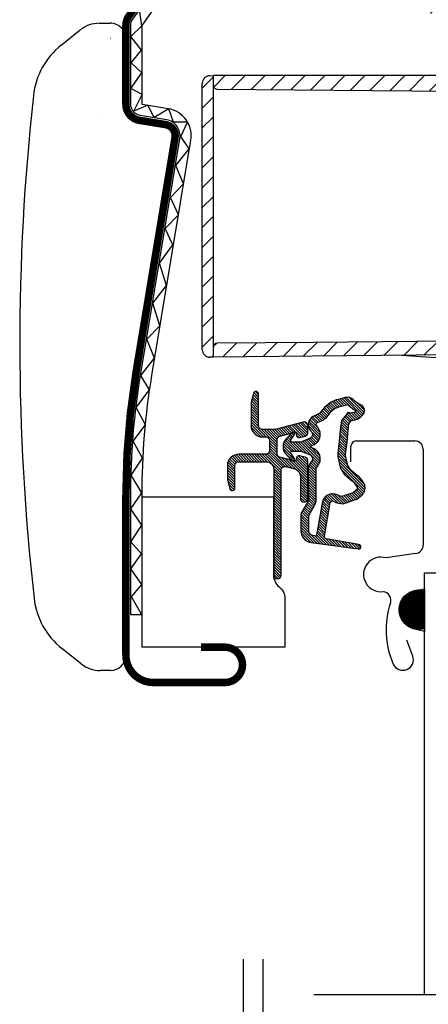
# Model space of a CAD drawing. Units: millimetres. Extents: x 28702 to 34098, y -606 to 6248.
# Drawn here: x 30422 to 30476, y 773 to 905 of the extents above; entities that cross this region are included whole.
import ezdxf

# ---------------------------------------------------------------- set-up
doc = ezdxf.new("R2010")
doc.units = ezdxf.units.MM
doc.header["$LTSCALE"] = 30
for name, color, linetype in [('RAMMER', 7, 'Continuous'), ('VELUX-GLASS', 254, 'Continuous'), ('VELUX-WINDOW.', 1, 'Continuous'), ('VELUX_FLASHING', 4, 'Continuous'), ('VELUX_GASKET', 1, 'Continuous')]:
    doc.layers.add(name, color=color, linetype=linetype)
doc.layers.add('VELUX-HATCH.', color=30, linetype='Continuous', lineweight=9)
pattern_1 = [(315, (30216.47613, 274.10204), (0.1767767, 0.1767767), [])]

# ---------------------------------------------------------------- blocks, each defined once
blk = doc.blocks.new('A$C23BA2FF0')
at = {"layer": 'VELUX_GASKET'}
h = blk.add_hatch(dxfattribs=at)
h.set_pattern_fill('ANSI31', color=256, scale=15, style=0)
h.set_pattern_definition([(45, (-720.6814, -567.3108), (-1.3258252, 1.3258252), [])])
h.paths.add_polyline_path([(1.5, 53.7), (1.5, 55.7), (0.98, 55.69, 0.409111), (0, 54.69), (0, 19.21, 0.409111), (0.98, 18.21), (1.5, 18.2), (1.5, 19.56), (1.5, 34.2)])
h = blk.add_hatch(dxfattribs=at)
h.set_pattern_fill('ANSI31', color=256, scale=15, style=0)
h.set_pattern_definition([(45, (-64.7029, -806.3452), (-1.3258252, 1.3258252), [])])
h.paths.add_polyline_path([(80.98, 55.7), (1.5, 55.7), (1.5, 54.4, 0.41166), (2, 53.9), (80.35, 53.21), (80.35, 38.07, 0.270267), (80.6, 37.64), (82.84, 36.38, -0.270267), (87.15, 28.98), (87.15, 22.78, -0.41166), (85.17, 20.78), (14.79, 20.17), (2, 20.06, 0.41166), (1.5, 19.56), (1.5, 18.24), (14.64, 18.35), (84.91, 18.96, 0.406566), (88.87, 22.89), (88.95, 27.3), (88.92, 29.06, 0.26559), (83.59, 38.02), (82.51, 38.63, -0.26559), (82.26, 39.06), (81.98, 54.72, 0.409111)])
for p, q in [((0.98, 55.69), (1.5, 55.7)), ((1.5, 53.7), (1.5, 55.7)), ((1.5, 54.4), (1.5, 55.7)), ((80.98, 55.7), (1.5, 55.7)), ((0, 19.21), (0, 54.69)), ((2, 53.9), (80.35, 53.21)), ((1.5, 34.2), (1.5, 53.7)), ((1.5, 18.2), (1.5, 34.2)), ((14.79, 20.17), (2, 20.06)), ((85.17, 20.78), (14.79, 20.17)), ((1.5, 18.24), (1.5, 19.56)), ((84.91, 18.96), (14.64, 18.35)), ((44.72, 17.18), (26.52, 18.46)), ((1.5, 18.2), (0.98, 18.21)), ((14.64, 18.35), (1.5, 18.24))]:
    blk.add_line(p, q, dxfattribs=at)
for centre, radius, start, end in [((1, 54.69), 1, 91, 180), ((2, 54.4), 0.5, 180, 269.5), ((2, 19.56), 0.5, 90.5, 180), ((1, 19.21), 1, 180, 269)]:
    blk.add_arc(centre, radius, start, end, dxfattribs=at)

msp = doc.modelspace()

# ---------------------------------------------------------------- hatches: boundary and pattern name
at = {"layer": 'VELUX-HATCH.'}
h = msp.add_hatch(dxfattribs=at)
h.set_pattern_fill('ANSI31', color=256, scale=30, style=0)
h.set_pattern_definition([(45, (29168.057, -68.6616), (-2.6516504, 2.6516504), [])])
edge = h.paths.add_edge_path(flags=0)
edge.add_line((30591.32, 890.81), (30591.32, 903.31))
edge.add_line((30591.32, 903.31), (30598.32, 903.31))
edge.add_line((30598.32, 903.31), (30605.62, 913.74))
edge.add_line((30605.62, 913.74), (30605.62, 918.81))
edge.add_line((30605.62, 918.81), (30603.62, 920.81))
edge.add_line((30603.62, 920.81), (30587.22, 920.81))
edge.add_line((30587.22, 920.81), (30586.72, 920.31))
edge.add_line((30586.72, 920.31), (30586.72, 915.81))
edge.add_line((30586.72, 915.81), (30584.32, 915.81))
edge.add_line((30584.32, 915.81), (30584.32, 920.31))
edge.add_line((30584.32, 920.31), (30583.82, 920.81))
edge.add_line((30583.82, 920.81), (30476.92, 920.81))
edge.add_arc((30476.92, 919.31), 1.5, 90, 180)
edge.add_line((30475.42, 919.31), (30475.42, 906.71))
edge.add_arc((30476.92, 906.71), 1.5, 180, 270)
edge.add_line((30476.92, 905.21), (30493.1, 905.21))
edge.add_arc((30493.1, 903.71), 1.5, 16.5, 90, ccw=False)
edge.add_line((30494.53, 904.14), (30496.3, 898.19))
edge.add_arc((30497.73, 898.61), 1.5, 196.5, 270)
edge.add_line((30497.73, 897.11), (30527.62, 897.11))
edge.add_arc((30527.62, 895.61), 1.5, 0, 90, ccw=False)
edge.add_line((30529.12, 895.61), (30529.12, 882.01))
edge.add_arc((30530.62, 882.01), 1.5, 180, 270)
edge.add_line((30530.62, 880.51), (30540.72, 880.51))
edge.add_arc((30540.72, 882.01), 1.5, 270, 315)
edge.add_line((30541.78, 880.95), (30542.88, 882.05))
edge.add_arc((30541.82, 883.11), 1.5, 315, 360)
edge.add_line((30543.32, 883.11), (30543.32, 889.01))
edge.add_line((30543.32, 889.01), (30547.32, 889.01))
edge.add_line((30547.32, 889.01), (30547.32, 882.01))
edge.add_arc((30548.82, 882.01), 1.5, 180, 270)
edge.add_line((30548.82, 880.51), (30553.16, 880.51))
edge.add_arc((30553.16, 882.01), 1.5, 270, 340.5288)
edge.add_arc((30555.99, 881.01), 1.5, 90, 160.5288, ccw=False)
edge.add_line((30555.99, 882.51), (30597.69, 882.51))
edge.add_arc((30597.69, 884.01), 1.5, 270, 315)
edge.add_line((30598.75, 882.95), (30602.88, 887.07))
edge.add_arc((30601.82, 888.13), 1.5, 315, 360)
edge.add_line((30603.32, 888.13), (30603.32, 890.81))
edge.add_line((30603.32, 890.81), (30591.32, 890.81))
at = {"layer": 'VELUX_GASKET'}
h = msp.add_hatch(dxfattribs=at)
h.set_pattern_fill('ANSI31', color=256, scale=2, angle=270, style=0)
h.set_pattern_definition(pattern_1)
edge = h.paths.add_edge_path()
edge.add_arc((30453.02, 854.71), 0.35, 360, 525.8883)
edge.add_line((30452.68, 854.8), (30452.37, 853.6))
edge.add_arc((30452.67, 853.53), 0.3, 165.8883, 180)
edge.add_line((30452.37, 853.53), (30452.37, 850.51))
edge.add_arc((30453.87, 850.51), 1.5, 180, 270)
edge.add_line((30453.87, 849.01), (30454.32, 849.01))
edge.add_arc((30454.32, 848.51), 0.5, 0, 90, ccw=False)
edge.add_line((30454.82, 848.51), (30454.82, 847.21))
edge.add_arc((30454.32, 847.21), 0.5, -90, 0, ccw=False)
edge.add_line((30454.32, 846.71), (30450.72, 846.71))
edge.add_arc((30450.72, 845.21), 1.5, 90, 180)
edge.add_line((30449.22, 845.21), (30449.22, 843.4))
edge.add_arc((30449.52, 843.4), 0.3, 180, 194.1117)
edge.add_line((30449.22, 843.33), (30449.53, 842.13))
edge.add_arc((30449.87, 842.21), 0.35, 194.1117, 360)
edge.add_line((30450.22, 842.21), (30450.22, 845.21))
edge.add_arc((30450.72, 845.21), 0.5, 90, 180, ccw=False)
edge.add_line((30450.72, 845.71), (30454.37, 845.71))
edge.add_arc((30454.37, 844.71), 1, 0, 90, ccw=False)
edge.add_line((30455.37, 844.71), (30455.37, 830.61))
edge.add_arc((30455.87, 830.61), 0.5, 180, 360)
edge.add_line((30456.37, 830.61), (30456.37, 844.58))
edge.add_arc((30456.87, 844.58), 0.5, 75, 180, ccw=False)
edge.add_line((30456.99, 845.06), (30458.17, 844.74))
edge.add_arc((30457.92, 843.78), 1, 0, 75, ccw=False)
edge.add_line((30458.92, 843.78), (30458.92, 840.81))
edge.add_arc((30459.42, 840.81), 0.5, 180, 360)
edge.add_line((30459.92, 840.81), (30459.92, 845.82))
edge.add_arc((30459.42, 845.82), 0.5, 360, 435)
edge.add_line((30459.54, 846.3), (30458.79, 846.5))
edge.add_arc((30458.72, 846.21), 0.3, 75, 180)
edge.add_line((30458.42, 846.21), (30458.42, 846.1))
edge.add_arc((30458.12, 846.1), 0.3, 255, 360, ccw=False)
edge.add_line((30458.04, 845.81), (30456.19, 846.31))
edge.add_arc((30456.32, 846.79), 0.5, 180, 255, ccw=False)
edge.add_line((30455.82, 846.79), (30455.82, 848.63))
edge.add_arc((30456.31, 848.63), 0.499, 104.8789, 180.1211, ccw=False)
edge.add_line((30456.19, 849.12), (30458.04, 849.61))
edge.add_arc((30458.12, 849.32), 0.3, 0, 105, ccw=False)
edge.add_line((30458.42, 849.32), (30458.42, 849.21))
edge.add_arc((30458.72, 849.21), 0.3, 180, 285)
edge.add_line((30458.79, 848.92), (30459.54, 849.12))
edge.add_arc((30459.42, 849.61), 0.5, 285, 360)
edge.add_line((30459.92, 849.61), (30459.92, 850.5))
edge.add_arc((30459.42, 850.5), 0.5, 0, 105)
edge.add_line((30459.29, 850.98), (30455.73, 850.03))
edge.add_arc((30455.61, 850.51), 0.5, 270, 285, ccw=False)
edge.add_line((30455.61, 850.01), (30453.87, 850.01))
edge.add_arc((30453.87, 850.51), 0.5, 180, 270, ccw=False)
edge.add_line((30453.37, 850.51), (30453.37, 854.71))
h = msp.add_hatch(dxfattribs=at)
h.set_pattern_fill('ANSI31', color=256, scale=2, angle=270, style=0)
h.set_pattern_definition(pattern_1)
edge = h.paths.add_edge_path(flags=16)
edge.add_arc((30461.76, 851.48), 0.31, 270.6428, 330.6428, ccw=False)
edge.add_line((30461.77, 851.17), (30461.08, 850.83))
edge.add_arc((30461.17, 850.65), 0.2, 116.1933, 225.8862)
edge.add_arc((30459.92, 849.36), 1.6, 0, 45.8862, ccw=False)
edge.add_line((30461.52, 849.36), (30461.52, 849.33))
edge.add_arc((30459.92, 849.33), 1.6, -67.8223, 0, ccw=False)
edge.add_line((30460.52, 847.85), (30460.18, 847.71))
edge.add_line((30460.18, 847.71), (30460.52, 847.57))
edge.add_arc((30459.92, 846.09), 1.6, 0, 67.8223, ccw=False)
edge.add_line((30461.52, 846.09), (30461.52, 846.06))
edge.add_arc((30459.92, 846.06), 1.6, 314.1138, 360, ccw=False)
edge.add_arc((30461.17, 844.77), 0.2, 134.1138, 185.094)
edge.add_line((30460.97, 844.75), (30460.98, 840.6))
edge.add_arc((30459.68, 840.59), 1.3, -30, 0.0942, ccw=False)
edge.add_line((30460.8, 839.94), (30459.98, 838.51))
edge.add_line((30459.98, 838.51), (30459.98, 836.53))
edge.add_arc((30460.58, 836.53), 0.6, 180, 262.2223)
edge.add_line((30460.5, 835.93), (30461.11, 835.85))
edge.add_arc((30462.4, 835.76), 1.3, 170, 175.8195, ccw=False)
edge.add_line((30461.12, 835.98), (30461.9, 840.4))
edge.add_arc((30463.18, 840.18), 1.3, 61.5703, 170, ccw=False)
edge.add_arc((30464.63, 842.85), 1.74, 241.5703, 265.1038)
edge.add_line((30464.48, 841.12), (30465.93, 841.62))
edge.add_line((30465.93, 841.62), (30466.5, 842.08))
edge.add_line((30466.5, 842.08), (30466.51, 842.11))
edge.add_line((30466.51, 842.11), (30466.53, 842.19))
edge.add_line((30466.53, 842.19), (30466.51, 842.32))
edge.add_line((30466.51, 842.32), (30466.31, 842.64))
edge.add_line((30466.31, 842.64), (30466.1, 842.9))
edge.add_line((30466.1, 842.9), (30465.63, 843.25))
edge.add_line((30465.63, 843.25), (30464.87, 843.92))
edge.add_line((30464.87, 843.92), (30464.29, 844.81))
edge.add_line((30464.29, 844.81), (30463.93, 846.37))
edge.add_line((30463.93, 846.37), (30463.94, 846.82))
edge.add_line((30463.94, 846.82), (30464.13, 848.43))
edge.add_line((30464.13, 848.43), (30464.27, 849.97))
edge.add_line((30464.27, 849.97), (30464.42, 851.17))
edge.add_line((30464.42, 851.17), (30465.32, 852.3))
edge.add_arc((30465.69, 853.18), 0.956, 247.2333, 312.0404)
edge.add_arc((30467.86, 855.68), 3.56, 222.6983, 244.526, ccw=False)
edge.add_arc((30465.19, 853.22), 0.0671, 42.6983, 107.2296)
edge.add_arc((30461.42, 865.39), 12.67, 281.6493, 287.2296, ccw=False)
edge.add_line((30463.98, 852.98), (30463.46, 852.76))
edge.add_line((30463.46, 852.76), (30462.86, 852.22))
edge.add_line((30462.86, 852.22), (30462.39, 851.65))
edge.add_line((30462.39, 851.65), (30462.38, 851.64))
edge.add_arc((30462.1, 851.72), 0.297, 284.2758, 344.2758, ccw=False)
edge.add_line((30462.17, 851.43), (30462.1, 851.36))
edge.add_line((30462.1, 851.36), (30462.03, 851.33))
edge = h.paths.add_edge_path()
edge.add_arc((30460.88, 852.97), 1, 296.1933, 320.3033, ccw=False)
edge.add_line((30461.32, 852.07), (30460.64, 851.73))
edge.add_arc((30461.17, 850.65), 1.2, 116.1933, 225.8862)
edge.add_arc((30459.92, 849.36), 0.6, 0, 45.8862, ccw=False)
edge.add_line((30460.52, 849.36), (30460.52, 849.33))
edge.add_arc((30459.92, 849.33), 0.6, -67.8223, 0, ccw=False)
edge.add_line((30460.14, 848.78), (30458.97, 848.3))
edge.add_line((30458.97, 848.3), (30457.86, 848.3))
edge.add_arc((30457.84, 848.5), 0.2, 148.8753, 275.0009, ccw=False)
edge.add_line((30457.67, 848.6), (30458.18, 849.36))
edge.add_arc((30458.01, 849.46), 0.2, 328.8753, 504.0139)
edge.add_line((30457.85, 849.58), (30457.08, 848.8))
edge.add_arc((30458.12, 847.71), 1.5, 133.7885, 180)
edge.add_arc((30458.12, 847.71), 1.5, 180, 226.2115)
edge.add_line((30457.08, 846.63), (30457.85, 845.84))
edge.add_arc((30458.01, 845.96), 0.2, 215.9861, 391.1247)
edge.add_line((30458.18, 846.06), (30457.67, 846.83))
edge.add_arc((30457.84, 846.93), 0.2, 84.9991, 211.1247, ccw=False)
edge.add_line((30457.86, 847.13), (30458.97, 847.13))
edge.add_line((30458.97, 847.13), (30460.14, 846.65))
edge.add_arc((30459.92, 846.09), 0.6, 0, 67.8223, ccw=False)
edge.add_line((30460.52, 846.09), (30460.52, 846.06))
edge.add_arc((30459.92, 846.06), 0.6, -45.8862, 0, ccw=False)
edge.add_arc((30461.17, 844.77), 1.2, 134.1138, 182.1348)
edge.add_line((30459.97, 844.73), (30459.98, 840.59))
edge.add_arc((30459.68, 840.59), 0.3, -30, 0.0942, ccw=False)
edge.add_line((30459.94, 840.44), (30459.1, 838.99))
edge.add_arc((30459.88, 838.54), 0.9, 150, 180)
edge.add_line((30458.98, 838.54), (30458.98, 836.53))
edge.add_arc((30460.58, 836.53), 1.6, 180, 262.2223)
edge.add_line((30460.36, 834.94), (30466.62, 834.09))
edge.add_arc((30466.68, 834.38), 0.3, 259.5139, 445.155)
edge.add_line((30466.7, 834.68), (30462.35, 835.46))
edge.add_arc((30462.4, 835.76), 0.3, 170, 259.8561, ccw=False)
edge.add_line((30462.11, 835.81), (30462.89, 840.23))
edge.add_arc((30463.18, 840.18), 0.3, 61.5703, 170, ccw=False)
edge.add_arc((30464.63, 842.85), 2.74, 241.5703, 270)
edge.add_line((30464.63, 840.11), (30466.42, 840.73))
edge.add_line((30466.42, 840.73), (30467.13, 841.31))
edge.add_arc((30466.5, 842.08), 1, 309.3645, 334.7145)
edge.add_line((30467.4, 841.66), (30467.47, 841.8))
edge.add_line((30467.47, 841.8), (30467.54, 842.15))
edge.add_line((30467.54, 842.15), (30467.48, 842.66))
edge.add_line((30467.48, 842.66), (30467.41, 842.77))
edge.add_line((30467.41, 842.77), (30467.13, 843.22))
edge.add_line((30467.13, 843.22), (30466.79, 843.64))
edge.add_line((30466.79, 843.64), (30466.25, 844.03))
edge.add_line((30466.25, 844.03), (30465.64, 844.58))
edge.add_line((30465.64, 844.58), (30465.23, 845.21))
edge.add_line((30465.23, 845.21), (30464.94, 846.48))
edge.add_line((30464.94, 846.48), (30464.94, 846.76))
edge.add_line((30464.94, 846.76), (30465.13, 848.33))
edge.add_line((30465.13, 848.33), (30465.26, 849.86))
edge.add_line((30465.26, 849.86), (30465.38, 850.77))
edge.add_line((30465.38, 850.77), (30465.74, 851.22))
edge.add_arc((30465.69, 853.18), 1.96, 271.6587, 330.3051)
edge.add_arc((30466.62, 852.53), 0.828, 337.2002, 432.5681)
edge.add_arc((30467.86, 855.68), 2.56, 222.6983, 247.3052, ccw=False)
edge.add_arc((30465.19, 853.22), 1.07, 42.6983, 107.2296)
edge.add_arc((30461.42, 865.39), 11.67, 281.1473, 287.2296, ccw=False)
edge.add_line((30463.68, 853.94), (30462.91, 853.61))
edge.add_line((30462.91, 853.61), (30462.14, 852.91))
edge.add_line((30462.14, 852.91), (30461.65, 852.33))
edge.add_line((30461.65, 852.33), (30461.5, 852.18))
edge.add_line((30461.5, 852.18), (30460.64, 851.73))
h = msp.add_hatch(dxfattribs=at)
h.set_pattern_fill('ANSI31', color=256, style=0)
h.set_pattern_definition([(45, (29165.14395, -375.19287), (-0.088388348, 0.088388348), [])])
h.paths.add_polyline_path([(30475.45, 823.46), (30475.45, 828.53, 1.337847)])

# ---------------------------------------------------------------- linework, layer by layer
at = {"layer": 'VELUX-GLASS'}
for points in [[(30475.45, 774.77), (30475.45, 830.93), (30481.45, 830.93), (30481.45, 774.77)], [(30451.32, 779.46), (30451.32, 727.75)], [(30453.93, 779.46), (30453.93, 727.75)], [(30453.93, 779.46), (30453.93, 727.75)], [(30460.73, 774.77), (30507.28, 774.77)]]:
    msp.add_lwpolyline(points, dxfattribs=at)
msp.add_lwpolyline([(30474.37, 828.62), (30475.45, 828.77), (30475.45, 823.1), (30473.94, 823.47, -0.810171)], format="xyb", close=True, dxfattribs=at)
at = {"layer": 'VELUX-WINDOW.'}
msp.add_line((30437.87, 825.31), (30436.37, 825.31), dxfattribs=at)
for points in [[(30436.37, 825.31), (30436.37, 841.21, -0.04106), (30437.7, 857.45), (30442.89, 888.75, 0.414214), (30441.12, 891.23), (30437.62, 891.81, -0.366913), (30436.37, 893.29), (30436.37, 903.78, -0.153915), (30436.64, 904.65), (30444.38, 915.7)], [(30437.87, 825.31), (30437.87, 841.21, -0.04106), (30439.18, 857.2), (30444.37, 888.51, 0.414214), (30441.36, 892.71), (30437.87, 893.29), (30437.87, 903.78), (30445.61, 914.84)]]:
    msp.add_lwpolyline(points, format="xyb", dxfattribs=at)
msp.add_lwpolyline([(30437.81, 825.4), (30436.47, 827.73), (30437.85, 829.34), (30436.37, 831.43), (30437.81, 833.46), (30436.38, 835.05), (30437.82, 837.25), (30436.39, 839.45), (30437.82, 841.58), (30436.44, 843.91), (30437.94, 846.2), (30436.69, 848.45), (30438.31, 850.6), (30437.07, 852.94), (30438.87, 855.26), (30437.7, 857.17), (30439.53, 859.48), (30438.48, 862.04), (30440.23, 863.81), (30439.3, 866.82), (30441.13, 869.19), (30440.19, 872.15), (30441.97, 874.6), (30440.94, 876.78), (30442.72, 878.58), (30441.66, 880.9), (30443.36, 882.71), (30442.38, 885.17), (30444.15, 887.35), (30443.03, 889), (30443.89, 890.94), (30442.06, 890.94), (30441.44, 892.7), (30439.47, 891.56), (30438.64, 893.19), (30436.77, 892.39), (30437.86, 894.62), (30436.39, 895.38), (30437.83, 897.49), (30436.42, 898.83), (30437.81, 900.52), (30436.36, 902.33), (30437.85, 903.74), (30437.53, 905.91)], dxfattribs=at)
msp.add_lwpolyline([(30456.11, 829.04, -0.230171), (30456.87, 827.47), (30456.87, 821.01), (30437.87, 821.01), (30437.87, 841.01), (30455.35, 841.01), (30455.35, 830.61, 0.230166)], format="xyb", close=True, dxfattribs=at)
at = {"layer": 'VELUX_FLASHING'}
for p, q in [((30432.17, 904.1), (30433.66, 904.1)), ((30427.12, 901.18), (30429.64, 903.21)), ((30435.72, 893.29), (30435.72, 902.05)), ((30432.53, 891.62), (30432.53, 891.62)), ((30441.01, 890.59), (30437.51, 891.16)), ((30437.06, 857.55), (30442.25, 888.86)), ((30466.35, 848.47), (30474.15, 848.47)), ((30465.65, 845.67), (30465.65, 847.77)), ((30475.25, 847.37), (30475.25, 834.59)), ((30435.72, 819.96), (30435.72, 841.21)), ((30474.21, 833.49), (30470.32, 832.89)), ((30429.75, 818.8), (30427.21, 820.84)), ((30473.87, 819.81), (30473.09, 821.93)), ((30435.72, 820.21), (30435.72, 819.96)), ((30433.67, 817.91), (30432.29, 817.91))]:
    msp.add_line(p, q, dxfattribs=at)
at = {"layer": 'VELUX_FLASHING', "const_width": 1}
msp.add_lwpolyline([(30445.72, 821.01), (30448.87, 821.01, -1), (30448.87, 816.31), (30439.37, 816.31, -0.414214), (30435.72, 819.96), (30435.72, 841.21, -0.04106), (30437.06, 857.55), (30442.25, 888.86, 0.414214), (30441.01, 890.59), (30437.51, 891.16, -0.366913), (30435.72, 893.29), (30435.72, 903.78, -0.153915), (30436.1, 905.02), (30443.83, 916.05, -0.244698), (30445.59, 916.96), (30473.77, 916.96, 0.414214), (30474.77, 917.96), (30474.77, 930.16, 0.414214), (30473.77, 931.16), (30461.77, 931.16, 0.668179), (30461.27, 929.97), (30465.47, 925.77)], format="xyb", dxfattribs=at)
at = {"layer": 'VELUX_FLASHING'}
for centre, radius, start, end in [((30432.18, 900.04), 4.05, 90.0785, 128.6963), ((30433.66, 902.04), 2.05, 0.0633, 90.0785), ((30433.66, 902.04), 0.0346, 0.0633, 90.0785), ((30433.4, 893.34), 10.05, 128.6963, 173.7063), ((30723.01, 861.4), 301.41, 173.7063, 186.4478), ((30437.87, 893.29), 2.15, 180, 260.595), ((30440.77, 889.11), 1.5, 350.595, 80.595), ((30535.72, 841.21), 100, 170.595, 180), ((30466.35, 847.77), 0.7, 90.0015, 179.9985), ((30474.15, 847.37), 1.1, 0.0004, 89.9992), ((30474.15, 834.59), 1.1, 273.0005, 359.9994), ((30469.62, 830.7), 2.3, 72.1916, 278.4923), ((30433.49, 828.68), 10.05, 186.4478, 231.2943), ((30469.75, 827.24), 1.2, 341.4975, 79.9993), ((30481.51, 823.31), 11.2, 161.4972, 203.9096), ((30433.66, 819.96), 2.05, 270.0785, 0.0633), ((30472.55, 819.33), 1.4, 203.9096, 20), ((30432.29, 821.96), 4.05, 231.2943, 270.0785)]:
    msp.add_arc(centre, radius, start, end, dxfattribs=at)
at = {"layer": 'VELUX_GASKET', "color": 1}
for points in [[(30453.37, 854.71, 0.883857), (30452.68, 854.8), (30452.37, 853.6, 0.061652), (30452.37, 853.53), (30452.37, 850.51, 0.414214), (30453.87, 849.01), (30454.32, 849.01, -0.414214), (30454.82, 848.51), (30454.82, 847.21, -0.414214), (30454.32, 846.71), (30450.72, 846.71, 0.414214), (30449.22, 845.21), (30449.22, 843.4, 0.061652), (30449.22, 843.33), (30449.53, 842.13, 0.883857), (30450.22, 842.21), (30450.22, 845.21, -0.414214), (30450.72, 845.71), (30454.37, 845.71, -0.414214), (30455.37, 844.71), (30455.37, 830.61, 1), (30456.37, 830.61), (30456.37, 844.58, -0.493145), (30456.99, 845.06), (30458.17, 844.74, -0.339454), (30458.92, 843.78), (30458.92, 840.81, 1), (30459.92, 840.81), (30459.92, 845.82, 0.339454), (30459.54, 846.3), (30458.79, 846.5, 0.493145), (30458.42, 846.21), (30458.42, 846.1, -0.493145), (30458.04, 845.81), (30456.19, 846.31, -0.339454), (30455.82, 846.79), (30455.82, 848.63, -0.340633), (30456.19, 849.12), (30458.04, 849.61, -0.493145), (30458.42, 849.32), (30458.42, 849.21, 0.493145), (30458.79, 848.92), (30459.54, 849.12, 0.339454), (30459.92, 849.61), (30459.92, 850.5, 0.493145), (30459.29, 850.98), (30455.73, 850.03, -0.065543), (30455.61, 850.01), (30453.87, 850.01, -0.414214), (30453.37, 850.51)], [(30462.03, 851.33, -0.267949), (30461.77, 851.17), (30461.08, 850.83, 0.518865), (30461.03, 850.51, -0.202935), (30461.52, 849.36), (30461.52, 849.33, -0.304883), (30460.52, 847.85), (30460.18, 847.71), (30460.52, 847.57, -0.304883), (30461.52, 846.09), (30461.52, 846.06, -0.202935), (30461.03, 844.91, 0.226186), (30460.97, 844.75), (30460.98, 840.6, -0.132071), (30460.8, 839.94), (30459.98, 838.51), (30459.98, 836.53, 0.37499), (30460.5, 835.93), (30461.11, 835.85, -0.025398), (30461.12, 835.98), (30461.9, 840.4, -0.51189), (30463.8, 841.32, 0.103047), (30464.48, 841.12), (30465.93, 841.62), (30466.5, 842.08), (30466.51, 842.11), (30466.53, 842.19), (30466.51, 842.32), (30466.31, 842.64), (30466.1, 842.9), (30465.63, 843.25), (30464.87, 843.92), (30464.29, 844.81), (30463.93, 846.37), (30463.94, 846.82), (30464.13, 848.43), (30464.27, 849.97), (30464.42, 851.17), (30465.32, 852.3, 0.29056), (30466.33, 852.47, -0.09553), (30465.24, 853.27, 0.289256), (30465.17, 853.29, -0.024354), (30463.98, 852.98), (30463.46, 852.76), (30462.86, 852.22), (30462.39, 851.65), (30462.38, 851.64, -0.267949), (30462.17, 851.43), (30462.1, 851.36)]]:
    msp.add_lwpolyline(points, format="xyb", close=True, dxfattribs=at)
msp.add_lwpolyline([(30461.65, 852.33, -0.10559), (30461.32, 852.07), (30460.64, 851.73, 0.518865), (30460.33, 849.79, -0.202935), (30460.52, 849.36), (30460.52, 849.33, -0.304883), (30460.14, 848.78), (30458.97, 848.3), (30457.86, 848.3, -0.613555), (30457.67, 848.6), (30458.18, 849.36, 0.958451), (30457.85, 849.58), (30457.08, 848.8, 0.204414), (30456.62, 847.71, 0.204414), (30457.08, 846.63), (30457.85, 845.84, 0.958451), (30458.18, 846.06), (30457.67, 846.83, -0.613555), (30457.86, 847.13), (30458.97, 847.13), (30460.14, 846.65, -0.304883), (30460.52, 846.09), (30460.52, 846.06, -0.202935), (30460.33, 845.63, 0.212653), (30459.97, 844.73), (30459.98, 840.59, -0.132071), (30459.94, 840.44), (30459.1, 838.99, 0.131652), (30458.98, 838.54), (30458.98, 836.53, 0.37499), (30460.36, 834.94), (30466.62, 834.09, 1.050481), (30466.7, 834.68), (30462.35, 835.46, -0.413478), (30462.11, 835.81), (30462.89, 840.23, -0.51189), (30463.33, 840.44, 0.124688), (30464.63, 840.11), (30466.42, 840.73), (30467.13, 841.31, 0.111063), (30467.4, 841.66), (30467.47, 841.8), (30467.54, 842.15), (30467.48, 842.66), (30467.41, 842.77), (30467.13, 843.22), (30466.79, 843.64), (30466.25, 844.03), (30465.64, 844.58, -0.078402), (30465.64, 844.58, 0.078402), (30465.64, 844.58), (30465.23, 845.21), (30464.94, 846.48), (30464.94, 846.76), (30465.13, 848.33), (30465.26, 849.86), (30465.38, 850.77), (30465.74, 851.22, 0.261629), (30467.39, 852.21, 0.441928), (30466.87, 853.32, -0.107782), (30465.98, 853.95, 0.289256), (30464.88, 854.24, -0.026546), (30463.68, 853.94), (30462.91, 853.61), (30462.14, 852.91), (30461.65, 852.33), (30461.5, 852.18), (30460.64, 851.73)], format="xyb", dxfattribs=at)

# ---------------------------------------------------------------- block references
at = {"layer": 'RAMMER'}
msp.add_blockref('A$C23BA2FF0', (30445.87, 841.41), dxfattribs=at)

doc.saveas('drawing.dxf')
